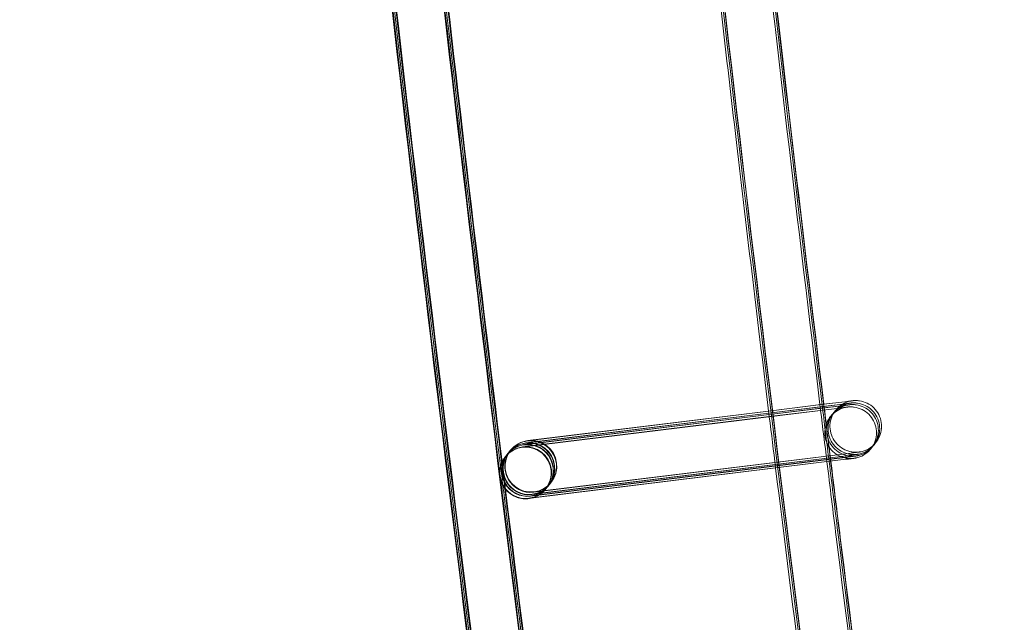
# Model space of a CAD drawing. Units: millimetres. Extents: x 923 to 18453, y 1433 to 12601.
# Drawn here: x 1322 to 1399, y 5746 to 5793 of the extents above; entities that cross this region are included whole.
import ezdxf

# ---------------------------------------------------------------- set-up
doc = ezdxf.new("R2010")
doc.units = ezdxf.units.MM

# ---------------------------------------------------------------- blocks, each defined once
blk = doc.blocks.new('A$C70eef650')
at = {"color": 0, "linetype": 'Continuous', "lineweight": 0}
for p, q in [((-9661.112, 11959.289), (-9662.693, 11959.093)), ((-9660.965, 11959.469), (-9662.594, 11959.268)), ((-9662.579, 11959.272), (-9660.962, 11959.47)), ((-9662.575, 11959.11), (-9661.11, 11959.29)), ((-9661.364, 11958.98), (-9685.91, 11955.947)), ((-9666.83, 11958.582), (-9685.658, 11956.255)), ((-9685.639, 11956.277), (-9666.831, 11958.587)), ((-9666.849, 11958.742), (-9685.511, 11956.435)), ((-9685.491, 11956.457), (-9666.85, 11958.747)), ((-9666.85, 11958.747), (-9662.579, 11959.272)), ((-9662.594, 11959.268), (-9666.849, 11958.742)), ((-9666.831, 11958.587), (-9662.575, 11959.11)), ((-9662.693, 11959.093), (-9666.83, 11958.582)), ((-9666.817, 11958.474), (-9662.679, 11958.982)), ((-9662.846, 11958.959), (-9666.816, 11958.469)), ((-9666.797, 11958.314), (-9662.827, 11958.802)), ((-9661.217, 11959.161), (-9662.846, 11958.959)), ((-9662.827, 11958.802), (-9661.362, 11958.982)), ((-9662.679, 11958.982), (-9661.214, 11959.162)), ((-9685.891, 11955.969), (-9666.797, 11958.314)), ((-9666.816, 11958.469), (-9685.763, 11956.127)), ((-9685.743, 11956.149), (-9666.817, 11958.474)), ((-9686.961, 11955.536), (-9687.048, 11955.43)), ((-9686.813, 11955.716), (-9686.943, 11955.558)), ((-9686.791, 11955.744), (-9686.796, 11955.738)), ((-9686.789, 11955.746), (-9686.791, 11955.744)), ((-9660.474, 11955.499), (-9685.02, 11952.466)), ((-9685.004, 11952.487), (-9660.474, 11955.5)), ((-9687.213, 11955.228), (-9687.22, 11955.22)), ((-9687.065, 11955.408), (-9687.195, 11955.249)), ((-9685.403, 11951.998), (-9660.874, 11955.011)), ((-9660.726, 11955.191), (-9685.272, 11952.157)), ((-9660.873, 11955.011), (-9685.257, 11951.997)), ((-9685.256, 11952.179), (-9660.726, 11955.192)), ((-9660.621, 11955.319), (-9685.167, 11952.285)), ((-9685.151, 11952.307), (-9660.622, 11955.32)), ((-9683.717, 11953.184), (-9683.847, 11953.026)), ((-9683.692, 11953.214), (-9683.699, 11953.206)), ((-9684.117, 11952.696), (-9684.123, 11952.688)), ((-9683.969, 11952.876), (-9684.099, 11952.718)), ((-9683.865, 11953.004), (-9683.951, 11952.898)), ((-9685.257, 11951.997), (-9685.419, 11951.977))]:
    blk.add_line(p, q, dxfattribs=at)
at = {"color": 0, "linetype": 'Continuous', "lineweight": 0, "extrusion": (0, 0, -1)}
for centre, major_axis, ratio, start_param, end_param in [((-9685.241, 11954.48), (-1.548, 1.266), 1, -2.378801, 3.904384), ((-9685.413, 11954.27), (0.966, -1.751), 0.999902, 2.760417, 3.523209), ((-9685.395, 11954.292), (1.752, 0.966), 0.999902, 4.323809, 5.093564), ((-9685.265, 11954.45), (0.966, -1.751), 0.999902, 2.760417, 3.523209), ((-9685.247, 11954.472), (1.752, 0.966), 0.999902, 4.323809, 5.093564), ((-9685.499, 11954.164), (1.752, 0.966), 0.999902, 5.094005, 8.235157), ((-9685.413, 11954.27), (0.966, -1.751), 0.999902, 3.523209, 3.832363), ((-9685.395, 11954.292), (1.752, 0.966), 0.999902, 5.093564, 5.094005), ((-9685.395, 11954.292), (1.752, 0.966), 0.999902, 5.094005, 8.235157), ((-9685.265, 11954.45), (0.966, -1.751), 0.999902, 3.523209, 3.902166), ((-9685.247, 11954.472), (1.752, 0.966), 0.999902, 5.093564, 5.094005), ((-9685.247, 11954.472), (1.752, 0.966), 0.999902, 5.094005, 8.235157), ((-9685.413, 11954.27), (0.966, -1.751), 0.999902, 3.832363, 6.664801), ((-9685.265, 11954.45), (0.966, -1.751), 0.999902, 3.902166, 6.664801), ((-9685.671, 11953.954), (1.548, -1.266), 1, 0.7627914837762235, 7.04597679095581), ((-9685.413, 11954.27), (0.966, -1.751), 0.999902, 0.381616, 2.760417), ((-9685.395, 11954.292), (1.752, 0.966), 0.999902, 1.951972, 4.323809), ((-9685.265, 11954.45), (0.966, -1.751), 0.999902, 0.381616, 2.760417), ((-9685.247, 11954.472), (1.752, 0.966), 0.999902, 1.951972, 4.323809), ((-9685.665, 11953.962), (0.966, -1.751), 0.999902, 2.760417, 3.523209), ((-9685.647, 11953.984), (1.752, 0.966), 0.999902, 4.323809, 5.093564), ((-9685.517, 11954.142), (0.966, -1.751), 0.999902, 2.760417, 3.523209), ((-9685.499, 11954.164), (1.752, 0.966), 0.999902, 4.323809, 5.093564), ((-9685.665, 11953.962), (0.966, -1.751), 0.999902, 3.523209, 5.90201), ((-9685.647, 11953.984), (1.752, 0.966), 0.999902, 5.093564, 5.094005), ((-9685.647, 11953.984), (1.752, 0.966), 0.999902, 5.094005, 8.235157), ((-9685.517, 11954.142), (0.966, -1.751), 0.999902, 3.523209, 3.902166), ((-9685.499, 11954.164), (1.752, 0.966), 0.999902, 5.093564, 5.094005), ((-9685.517, 11954.142), (0.966, -1.751), 0.999902, 3.902166, 6.664801), ((-9685.665, 11953.962), (0.966, -1.751), 0.999902, 0.381616, 2.760417), ((-9685.647, 11953.984), (1.752, 0.966), 0.999902, 1.951972, 4.323809), ((-9685.517, 11954.142), (0.966, -1.751), 0.999902, 0.381616, 2.760417), ((-9685.499, 11954.164), (1.752, 0.966), 0.999902, 1.951972, 4.323809), ((-9685.665, 11953.962), (0.966, -1.751), 0.999902, 5.90201, 6.664801)]:
    blk.add_ellipse(centre, major_axis=major_axis, ratio=ratio, start_param=start_param, end_param=end_param, dxfattribs=at)
at = {"color": 0, "linetype": 'Continuous', "lineweight": 0}
for points, knots in [([(-9617.517, 11524.542), (-9618.244, 11527.795), (-9618.968, 11531.049), (-9621.85, 11544.068), (-9623.978, 11553.839), (-9630.237, 11583.053), (-9634.271, 11602.518), (-9642.078, 11641.499), (-9645.851, 11661.016), (-9653.134, 11700.098), (-9656.644, 11719.664), (-9663.402, 11758.841), (-9666.65, 11778.452), (-9672.881, 11817.715), (-9675.866, 11837.368), (-9681.57, 11876.712), (-9684.291, 11896.403), (-9689.467, 11935.82), (-9691.923, 11955.546), (-9696.57, 11995.028), (-9698.761, 12014.785), (-9702.877, 12054.326), (-9704.803, 12074.111), (-9708.389, 12113.704), (-9710.05, 12133.513), (-9713.104, 12173.15), (-9714.499, 12192.98), (-9717.021, 12232.654), (-9718.149, 12252.501), (-9720.139, 12292.206), (-9721.001, 12312.065), (-9722.458, 12351.793), (-9723.054, 12371.663), (-9723.978, 12411.407), (-9724.307, 12431.283), (-9724.697, 12471.036), (-9724.76, 12490.914), (-9724.617, 12530.668), (-9724.413, 12550.546), (-9723.737, 12590.295), (-9723.266, 12610.168), (-9722.057, 12649.904), (-9721.319, 12669.769), (-9719.577, 12709.485), (-9718.573, 12729.338), (-9716.298, 12769.028), (-9715.028, 12788.866), (-9712.221, 12828.522), (-9710.684, 12848.34), (-9707.346, 12887.955), (-9705.544, 12907.751), (-9701.674, 12947.317), (-9699.606, 12967.088), (-9696.822, 12992.092), (-9696.228, 12997.34), (-9695.624, 13002.587)], [0, 0, 0, 0, 10.000006, 10.000006, 40.000177, 40.000177, 99.633166, 99.633166, 159.265487, 159.265487, 218.897808, 218.897808, 278.530129, 278.530129, 338.16245, 338.16245, 397.79477, 397.79477, 457.427091, 457.427091, 517.059412, 517.059412, 576.691733, 576.691733, 636.324054, 636.324054, 695.956375, 695.956375, 755.588696, 755.588696, 815.221017, 815.221017, 874.853338, 874.853338, 934.485658, 934.485658, 994.117979, 994.117979, 1053.7503, 1053.7503, 1113.382621, 1113.382621, 1173.014942, 1173.014942, 1232.647263, 1232.647263, 1292.279584, 1292.279584, 1351.911905, 1351.911905, 1411.544225, 1411.544225, 1471.176546, 1471.176546, 1487.020992, 1487.020992, 1487.020992, 1487.020992]), ([(-9617.412, 11524.67), (-9618.14, 11527.923), (-9618.864, 11531.177), (-9621.745, 11544.195), (-9623.873, 11553.966), (-9630.133, 11583.181), (-9634.167, 11602.646), (-9641.974, 11641.627), (-9645.746, 11661.144), (-9653.029, 11700.226), (-9656.54, 11719.792), (-9663.297, 11758.968), (-9666.545, 11778.58), (-9672.777, 11817.843), (-9675.761, 11837.496), (-9681.466, 11876.84), (-9684.186, 11896.531), (-9689.362, 11935.947), (-9691.818, 11955.673), (-9696.465, 11995.156), (-9698.656, 12014.913), (-9702.773, 12054.454), (-9704.699, 12074.239), (-9708.285, 12113.832), (-9709.945, 12133.641), (-9713, 12173.278), (-9714.394, 12193.107), (-9716.917, 12232.782), (-9718.045, 12252.628), (-9720.035, 12292.333), (-9720.897, 12312.193), (-9722.354, 12351.921), (-9722.949, 12371.791), (-9723.873, 12411.535), (-9724.202, 12431.41), (-9724.593, 12471.163), (-9724.655, 12491.042), (-9724.513, 12530.796), (-9724.308, 12550.674), (-9723.632, 12590.423), (-9723.161, 12610.295), (-9721.952, 12650.032), (-9721.214, 12669.897), (-9719.472, 12709.613), (-9718.468, 12729.466), (-9716.194, 12769.156), (-9714.923, 12788.994), (-9712.116, 12828.649), (-9710.58, 12848.468), (-9707.241, 12888.083), (-9705.439, 12907.879), (-9701.569, 12947.445), (-9699.502, 12967.216), (-9696.722, 12992.172), (-9696.134, 12997.371), (-9695.537, 13002.57)], [0, 0, 0, 0, 10.000006, 10.000006, 40.000177, 40.000177, 99.633166, 99.633166, 159.265487, 159.265487, 218.897808, 218.897808, 278.530129, 278.530129, 338.16245, 338.16245, 397.79477, 397.79477, 457.427091, 457.427091, 517.059412, 517.059412, 576.691733, 576.691733, 636.324054, 636.324054, 695.956375, 695.956375, 755.588696, 755.588696, 815.221017, 815.221017, 874.853338, 874.853338, 934.485658, 934.485658, 994.117979, 994.117979, 1053.7503, 1053.7503, 1113.382621, 1113.382621, 1173.014942, 1173.014942, 1232.647263, 1232.647263, 1292.279584, 1292.279584, 1351.911905, 1351.911905, 1411.544225, 1411.544225, 1471.176546, 1471.176546, 1486.875009, 1486.875009, 1486.875009, 1486.875009]), ([(-9617.308, 11524.798), (-9618.035, 11528.051), (-9618.759, 11531.305), (-9621.641, 11544.323), (-9623.769, 11554.094), (-9630.028, 11583.309), (-9634.062, 11602.774), (-9641.869, 11641.755), (-9645.642, 11661.272), (-9652.925, 11700.354), (-9656.435, 11719.92), (-9663.193, 11759.096), (-9666.441, 11778.707), (-9672.672, 11817.971), (-9675.657, 11837.624), (-9681.361, 11876.967), (-9684.082, 11896.659), (-9689.258, 11936.075), (-9691.714, 11955.801), (-9696.361, 11995.284), (-9698.552, 12015.041), (-9702.669, 12054.582), (-9704.594, 12074.367), (-9708.18, 12113.96), (-9709.841, 12133.768), (-9712.895, 12173.406), (-9714.29, 12193.235), (-9716.812, 12232.91), (-9717.94, 12252.756), (-9719.93, 12292.461), (-9720.792, 12312.321), (-9722.249, 12352.049), (-9722.845, 12371.918), (-9723.769, 12411.663), (-9724.098, 12431.538), (-9724.489, 12471.291), (-9724.551, 12491.169), (-9724.408, 12530.924), (-9724.204, 12550.801), (-9723.528, 12590.55), (-9723.057, 12610.423), (-9721.848, 12650.16), (-9721.11, 12670.024), (-9719.368, 12709.741), (-9718.364, 12729.594), (-9716.089, 12769.284), (-9714.819, 12789.121), (-9712.012, 12828.777), (-9710.475, 12848.596), (-9707.137, 12888.21), (-9705.335, 12908.007), (-9701.465, 12947.573), (-9699.397, 12967.343), (-9696.623, 12992.251), (-9696.041, 12997.402), (-9695.449, 13002.553)], [0, 0, 0, 0, 10.000006, 10.000006, 40.000177, 40.000177, 99.633166, 99.633166, 159.265487, 159.265487, 218.897808, 218.897808, 278.530129, 278.530129, 338.16245, 338.16245, 397.79477, 397.79477, 457.427091, 457.427091, 517.059412, 517.059412, 576.691733, 576.691733, 636.324054, 636.324054, 695.956375, 695.956375, 755.588696, 755.588696, 815.221017, 815.221017, 874.853338, 874.853338, 934.485658, 934.485658, 994.117979, 994.117979, 1053.7503, 1053.7503, 1113.382621, 1113.382621, 1173.014942, 1173.014942, 1232.647263, 1232.647263, 1292.279584, 1292.279584, 1351.911905, 1351.911905, 1411.544225, 1411.544225, 1471.176546, 1471.176546, 1486.729026, 1486.729026, 1486.729026, 1486.729026]), ([(-9617.265, 11524.851), (-9617.992, 11528.104), (-9618.716, 11531.357), (-9621.598, 11544.376), (-9623.726, 11554.147), (-9629.985, 11583.362), (-9634.019, 11602.826), (-9641.826, 11641.808), (-9645.599, 11661.325), (-9652.882, 11700.407), (-9656.392, 11719.973), (-9663.15, 11759.149), (-9666.398, 11778.76), (-9672.629, 11818.024), (-9675.614, 11837.677), (-9681.318, 11877.02), (-9684.038, 11896.711), (-9689.215, 11936.128), (-9691.671, 11955.854), (-9696.318, 11995.336), (-9698.509, 12015.093), (-9702.625, 12054.635), (-9704.551, 12074.419), (-9708.137, 12114.012), (-9709.798, 12133.821), (-9712.852, 12173.458), (-9714.246, 12193.288), (-9716.769, 12232.963), (-9717.897, 12252.809), (-9719.887, 12292.514), (-9720.749, 12312.374), (-9722.206, 12352.102), (-9722.802, 12371.971), (-9723.726, 12411.715), (-9724.055, 12431.591), (-9724.445, 12471.344), (-9724.508, 12491.222), (-9724.365, 12530.977), (-9724.161, 12550.854), (-9723.485, 12590.603), (-9723.014, 12610.476), (-9721.805, 12650.212), (-9721.067, 12670.077), (-9719.325, 12709.794), (-9718.321, 12729.647), (-9716.046, 12769.336), (-9714.776, 12789.174), (-9711.969, 12828.83), (-9710.432, 12848.649), (-9707.094, 12888.263), (-9705.292, 12908.06), (-9701.422, 12947.626), (-9699.354, 12967.396), (-9696.583, 12992.284), (-9696.002, 12997.415), (-9695.413, 13002.546)], [0, 0, 0, 0, 10.000006, 10.000006, 40.000177, 40.000177, 99.633166, 99.633166, 159.265487, 159.265487, 218.897808, 218.897808, 278.530129, 278.530129, 338.16245, 338.16245, 397.79477, 397.79477, 457.427091, 457.427091, 517.059412, 517.059412, 576.691733, 576.691733, 636.324054, 636.324054, 695.956375, 695.956375, 755.588696, 755.588696, 815.221017, 815.221017, 874.853338, 874.853338, 934.485658, 934.485658, 994.117979, 994.117979, 1053.7503, 1053.7503, 1113.382621, 1113.382621, 1173.014942, 1173.014942, 1232.647263, 1232.647263, 1292.279584, 1292.279584, 1351.911905, 1351.911905, 1411.544225, 1411.544225, 1471.176546, 1471.176546, 1486.668827, 1486.668827, 1486.668827, 1486.668827]), ([(-9592.733, 11530.127), (-9593.461, 11533.38), (-9594.185, 11536.634), (-9597.066, 11549.652), (-9599.194, 11559.423), (-9605.44, 11588.583), (-9609.461, 11607.992), (-9617.242, 11646.863), (-9621.002, 11666.324), (-9628.259, 11705.296), (-9631.757, 11724.806), (-9638.489, 11763.872), (-9641.724, 11783.428), (-9647.93, 11822.58), (-9650.901, 11842.178), (-9656.58, 11881.411), (-9659.287, 11901.046), (-9664.438, 11940.352), (-9666.881, 11960.022), (-9671.502, 11999.393), (-9673.68, 12019.095), (-9677.771, 12058.525), (-9679.684, 12078.254), (-9683.245, 12117.735), (-9684.892, 12137.488), (-9687.921, 12177.014), (-9689.302, 12196.787), (-9691.799, 12236.35), (-9692.914, 12256.14), (-9694.878, 12295.733), (-9695.727, 12315.536), (-9697.158, 12355.152), (-9697.741, 12374.965), (-9698.639, 12414.596), (-9698.955, 12434.415), (-9699.32, 12474.055), (-9699.369, 12493.876), (-9699.201, 12533.517), (-9698.983, 12553.338), (-9698.281, 12592.973), (-9697.797, 12612.788), (-9696.562, 12652.411), (-9695.812, 12672.218), (-9694.044, 12711.82), (-9693.027, 12731.615), (-9690.726, 12771.19), (-9689.443, 12790.97), (-9686.61, 12830.51), (-9685.061, 12850.271), (-9681.697, 12889.769), (-9679.882, 12909.508), (-9675.986, 12948.957), (-9673.906, 12968.669), (-9671.344, 12991.469), (-9670.992, 12994.571), (-9670.637, 12997.673)], [0, 0, 0, 0, 10.000006, 10.000006, 40.000179, 40.000179, 99.462951, 99.462951, 158.925054, 158.925054, 218.387157, 218.387157, 277.84926, 277.84926, 337.311363, 337.311363, 396.773466, 396.773466, 456.235569, 456.235569, 515.697672, 515.697672, 575.159775, 575.159775, 634.621878, 634.621878, 694.083981, 694.083981, 753.546084, 753.546084, 813.008187, 813.008187, 872.47029, 872.47029, 931.932393, 931.932393, 991.394496, 991.394496, 1050.856599, 1050.856599, 1110.318702, 1110.318702, 1169.780805, 1169.780805, 1229.242908, 1229.242908, 1288.705011, 1288.705011, 1348.167114, 1348.167114, 1407.629217, 1407.629217, 1467.09132, 1467.09132, 1476.457881, 1476.457881, 1476.457881, 1476.457881]), ([(-9592.629, 11530.398), (-9593.357, 11533.651), (-9594.081, 11536.904), (-9596.962, 11549.923), (-9599.09, 11559.694), (-9605.336, 11588.854), (-9609.358, 11608.264), (-9617.139, 11647.135), (-9620.899, 11666.597), (-9628.156, 11705.569), (-9631.654, 11725.08), (-9638.386, 11764.146), (-9641.621, 11783.702), (-9647.827, 11822.856), (-9650.799, 11842.454), (-9656.478, 11881.687), (-9659.185, 11901.323), (-9664.336, 11940.629), (-9666.779, 11960.3), (-9671.4, 11999.672), (-9673.579, 12019.373), (-9677.67, 12058.804), (-9679.583, 12078.533), (-9683.143, 12118.015), (-9684.791, 12137.769), (-9687.82, 12177.295), (-9689.201, 12197.068), (-9691.698, 12236.632), (-9692.814, 12256.422), (-9694.778, 12296.016), (-9695.627, 12315.82), (-9697.058, 12355.436), (-9697.641, 12375.249), (-9698.539, 12414.881), (-9698.855, 12434.7), (-9699.221, 12474.341), (-9699.27, 12494.163), (-9699.102, 12533.804), (-9698.884, 12553.625), (-9698.183, 12593.261), (-9697.699, 12613.077), (-9696.464, 12652.7), (-9695.713, 12672.508), (-9693.946, 12712.11), (-9692.929, 12731.906), (-9690.628, 12771.481), (-9689.345, 12791.262), (-9686.513, 12830.803), (-9684.963, 12850.564), (-9681.599, 12890.063), (-9679.784, 12909.802), (-9675.889, 12949.252), (-9673.809, 12968.964), (-9671.266, 12991.599), (-9670.933, 12994.537), (-9670.597, 12997.474)], [0, 0, 0, 0, 10.000006, 10.000006, 40.000179, 40.000179, 99.463979, 99.463979, 158.927109, 158.927109, 218.39024, 218.39024, 277.853371, 277.853371, 337.316502, 337.316502, 396.779633, 396.779633, 456.242763, 456.242763, 515.705894, 515.705894, 575.169025, 575.169025, 634.632156, 634.632156, 694.095287, 694.095287, 753.558417, 753.558417, 813.021548, 813.021548, 872.484679, 872.484679, 931.94781, 931.94781, 991.410941, 991.410941, 1050.874071, 1050.874071, 1110.337202, 1110.337202, 1169.800333, 1169.800333, 1229.263464, 1229.263464, 1288.726595, 1288.726595, 1348.189725, 1348.189725, 1407.652856, 1407.652856, 1467.115987, 1467.115987, 1475.984632, 1475.984632, 1475.984632, 1475.984632]), ([(-9592.629, 11530.255), (-9593.356, 11533.507), (-9594.08, 11536.761), (-9596.962, 11549.78), (-9599.089, 11559.551), (-9605.335, 11588.71), (-9609.357, 11608.12), (-9617.138, 11646.99), (-9620.897, 11666.452), (-9628.155, 11705.424), (-9631.652, 11724.934), (-9638.385, 11764), (-9641.619, 11783.556), (-9647.825, 11822.708), (-9650.797, 11842.306), (-9656.476, 11881.538), (-9659.183, 11901.174), (-9664.333, 11940.48), (-9666.777, 11960.15), (-9671.398, 11999.521), (-9673.576, 12019.223), (-9677.667, 12058.652), (-9679.58, 12078.382), (-9683.14, 12117.863), (-9684.787, 12137.616), (-9687.816, 12177.141), (-9689.198, 12196.915), (-9691.694, 12236.477), (-9692.809, 12256.268), (-9694.774, 12295.86), (-9695.623, 12315.664), (-9697.054, 12355.279), (-9697.636, 12375.092), (-9698.535, 12414.724), (-9698.85, 12434.543), (-9699.215, 12474.182), (-9699.265, 12494.004), (-9699.096, 12533.645), (-9698.879, 12553.465), (-9698.177, 12593.101), (-9697.693, 12612.916), (-9696.458, 12652.538), (-9695.707, 12672.346), (-9693.939, 12711.948), (-9692.922, 12731.743), (-9690.622, 12771.318), (-9689.338, 12791.098), (-9686.506, 12830.638), (-9684.956, 12850.399), (-9681.592, 12889.897), (-9679.777, 12909.635), (-9675.882, 12949.085), (-9673.801, 12968.797), (-9671.245, 12991.548), (-9670.899, 12994.602), (-9670.549, 12997.656)], [0, 0, 0, 0, 10.000006, 10.000006, 40.000179, 40.000179, 99.462951, 99.462951, 158.925054, 158.925054, 218.387157, 218.387157, 277.84926, 277.84926, 337.311363, 337.311363, 396.773466, 396.773466, 456.235569, 456.235569, 515.697672, 515.697672, 575.159775, 575.159775, 634.621878, 634.621878, 694.083981, 694.083981, 753.546084, 753.546084, 813.008187, 813.008187, 872.47029, 872.47029, 931.932393, 931.932393, 991.394496, 991.394496, 1050.856599, 1050.856599, 1110.318702, 1110.318702, 1169.780805, 1169.780805, 1229.242908, 1229.242908, 1288.705011, 1288.705011, 1348.167114, 1348.167114, 1407.629217, 1407.629217, 1467.09132, 1467.09132, 1476.311893, 1476.311893, 1476.311893, 1476.311893]), ([(-9618.998, 11530.941), (-9619.243, 11532.044), (-9619.488, 11533.148), (-9621.893, 11544.015), (-9624.021, 11553.786), (-9630.28, 11583.001), (-9634.314, 11602.466), (-9642.121, 11641.447), (-9645.894, 11660.964), (-9653.177, 11700.046), (-9656.687, 11719.612), (-9663.445, 11758.788), (-9666.693, 11778.399), (-9672.924, 11817.663), (-9675.909, 11837.316), (-9681.613, 11876.659), (-9684.334, 11896.35), (-9689.51, 11935.767), (-9691.966, 11955.493), (-9696.613, 11994.975), (-9698.804, 12014.733), (-9702.921, 12054.274), (-9704.846, 12074.058), (-9708.432, 12113.651), (-9710.093, 12133.46), (-9713.147, 12173.098), (-9714.542, 12192.927), (-9717.064, 12232.602), (-9718.192, 12252.448), (-9720.182, 12292.153), (-9721.044, 12312.013), (-9722.501, 12351.741), (-9723.097, 12371.61), (-9724.021, 12411.354), (-9724.35, 12431.23), (-9724.741, 12470.983), (-9724.803, 12490.861), (-9724.66, 12530.616), (-9724.456, 12550.493), (-9723.78, 12590.242), (-9723.309, 12610.115), (-9722.1, 12649.851), (-9721.362, 12669.716), (-9719.62, 12709.433), (-9718.616, 12729.286), (-9716.341, 12768.975), (-9715.071, 12788.813), (-9712.264, 12828.469), (-9710.727, 12848.288), (-9707.389, 12887.902), (-9705.587, 12907.699), (-9701.717, 12947.265), (-9699.649, 12967.035), (-9697.355, 12987.641), (-9697.26, 12988.491), (-9697.164, 12989.341)], [6.609467, 6.609467, 6.609467, 6.609467, 10.000006, 10.000006, 40.000177, 40.000177, 99.633166, 99.633166, 159.265487, 159.265487, 218.897808, 218.897808, 278.530129, 278.530129, 338.16245, 338.16245, 397.79477, 397.79477, 457.427091, 457.427091, 517.059412, 517.059412, 576.691733, 576.691733, 636.324054, 636.324054, 695.956375, 695.956375, 755.588696, 755.588696, 815.221017, 815.221017, 874.853338, 874.853338, 934.485658, 934.485658, 994.117979, 994.117979, 1053.7503, 1053.7503, 1113.382621, 1113.382621, 1173.014942, 1173.014942, 1232.647263, 1232.647263, 1292.279584, 1292.279584, 1351.911905, 1351.911905, 1411.544225, 1411.544225, 1471.176546, 1471.176546, 1473.742792, 1473.742792, 1473.742792, 1473.742792]), ([(-9706.962, 12145.004), (-9706.537, 12139.622), (-9706.102, 12134.24), (-9704.02, 12109.058), (-9702.249, 12089.268), (-9698.444, 12049.714), (-9696.408, 12029.949), (-9692.072, 11990.449), (-9689.771, 11970.713), (-9684.905, 11931.276), (-9682.34, 11911.572), (-9676.945, 11872.203), (-9674.116, 11852.536), (-9668.193, 11813.243), (-9665.1, 11793.616), (-9661.294, 11770.477), (-9660.708, 11766.943), (-9660.118, 11763.41)], [858.28039, 858.28039, 858.28039, 858.28039, 874.477618, 874.477618, 934.083102, 934.083102, 993.688586, 993.688586, 1053.294069, 1053.294069, 1112.899553, 1112.899553, 1172.505037, 1172.505037, 1232.110521, 1232.110521, 1242.856459, 1242.856459, 1242.856459, 1242.856459]), ([(-9666.797, 11958.309), (-9667.661, 11965.38), (-9668.509, 11972.453), (-9670.214, 11986.978), (-9671.069, 11994.43), (-9671.906, 12001.885)], [434.865408, 434.865408, 434.865408, 434.865408, 456.235569, 456.235569, 478.739973, 478.739973, 478.739973, 478.739973]), ([(-9660.513, 11959.363), (-9660.513, 11959.363), (-9660.513, 11959.363), (-9660.514, 11959.363), (-9660.514, 11959.363), (-9660.529, 11959.361), (-9660.532, 11959.36), (-9660.54, 11959.359), (-9660.544, 11959.359), (-9660.557, 11959.357), (-9660.567, 11959.355), (-9660.598, 11959.35), (-9660.619, 11959.346), (-9660.673, 11959.336), (-9660.705, 11959.328), (-9660.836, 11959.296), (-9660.932, 11959.264), (-9661.217, 11959.145), (-9661.399, 11959.033), (-9661.718, 11958.759), (-9661.859, 11958.592), (-9662.078, 11958.228), (-9662.159, 11958.026), (-9662.252, 11957.611), (-9662.265, 11957.394), (-9662.223, 11956.971), (-9662.168, 11956.76), (-9661.995, 11956.372), (-9661.876, 11956.19), (-9661.59, 11955.876), (-9661.419, 11955.74), (-9661.049, 11955.532), (-9660.844, 11955.457), (-9660.532, 11955.396), (-9660.427, 11955.384), (-9660.269, 11955.379), (-9660.217, 11955.379), (-9660.145, 11955.383), (-9660.126, 11955.384), (-9660.095, 11955.386), (-9660.082, 11955.387), (-9660.066, 11955.389), (-9660.062, 11955.389), (-9660.053, 11955.39), (-9660.05, 11955.39), (-9660.04, 11955.391), (-9660.036, 11955.392), (-9660.028, 11955.392), (-9660.026, 11955.393), (-9660.024, 11955.393), (-9660.024, 11955.393), (-9660.024, 11955.393), (-9660.024, 11955.393), (-9660.027, 11955.393), (-9660.036, 11955.391), (-9660.087, 11955.385), (-9660.159, 11955.376), (-9660.357, 11955.352), (-9660.478, 11955.337), (-9660.622, 11955.32)], [2.048366, 2.048366, 2.048366, 2.048366, 2.06701, 2.06701, 2.175899, 2.175899, 2.19899, 2.19899, 2.215107, 2.215107, 2.247743, 2.247743, 2.312157, 2.312157, 2.412562, 2.412562, 2.714376, 2.714376, 3.340068, 3.340068, 3.977573, 3.977573, 4.614835, 4.614835, 5.252108, 5.252108, 5.889381, 5.889381, 6.526654, 6.526654, 7.163926, 7.163926, 7.801198, 7.801198, 8.116713, 8.116713, 8.274901, 8.274901, 8.3321, 8.3321, 8.370462, 8.370462, 8.38653, 8.38653, 8.402648, 8.402648, 8.435273, 8.435273, 8.499716, 8.499716, 8.55098, 8.55098, 8.598116, 8.598116, 8.893407, 8.893407, 9.783915, 9.783915, 10.600458, 10.600458, 10.600458, 10.600458]), ([(-9660.365, 11959.543), (-9660.365, 11959.543), (-9660.365, 11959.543), (-9660.366, 11959.543), (-9660.366, 11959.543), (-9660.381, 11959.541), (-9660.385, 11959.541), (-9660.393, 11959.54), (-9660.397, 11959.539), (-9660.409, 11959.537), (-9660.42, 11959.535), (-9660.45, 11959.53), (-9660.472, 11959.527), (-9660.525, 11959.516), (-9660.558, 11959.509), (-9660.688, 11959.476), (-9660.784, 11959.445), (-9661.069, 11959.325), (-9661.251, 11959.213), (-9661.571, 11958.939), (-9661.711, 11958.772), (-9661.93, 11958.408), (-9662.011, 11958.206), (-9662.104, 11957.792), (-9662.118, 11957.574), (-9662.076, 11957.151), (-9662.02, 11956.941), (-9661.847, 11956.553), (-9661.728, 11956.37), (-9661.442, 11956.056), (-9661.271, 11955.921), (-9660.901, 11955.712), (-9660.697, 11955.637), (-9660.385, 11955.577), (-9660.28, 11955.565), (-9660.122, 11955.559), (-9660.069, 11955.56), (-9659.998, 11955.563), (-9659.979, 11955.564), (-9659.947, 11955.566), (-9659.935, 11955.567), (-9659.919, 11955.569), (-9659.914, 11955.569), (-9659.906, 11955.57), (-9659.902, 11955.571), (-9659.893, 11955.572), (-9659.889, 11955.572), (-9659.88, 11955.573), (-9659.879, 11955.573), (-9659.877, 11955.573), (-9659.876, 11955.573), (-9659.876, 11955.573), (-9659.877, 11955.573), (-9659.88, 11955.573), (-9659.889, 11955.572), (-9659.939, 11955.566), (-9660.012, 11955.557), (-9660.209, 11955.533), (-9660.33, 11955.518), (-9660.474, 11955.5)], [2.048366, 2.048366, 2.048366, 2.048366, 2.06701, 2.06701, 2.175899, 2.175899, 2.19899, 2.19899, 2.215107, 2.215107, 2.247743, 2.247743, 2.312157, 2.312157, 2.412562, 2.412562, 2.714376, 2.714376, 3.340068, 3.340068, 3.977573, 3.977573, 4.614835, 4.614835, 5.252108, 5.252108, 5.889381, 5.889381, 6.526654, 6.526654, 7.163926, 7.163926, 7.801198, 7.801198, 8.116713, 8.116713, 8.274901, 8.274901, 8.3321, 8.3321, 8.370462, 8.370462, 8.38653, 8.38653, 8.402648, 8.402648, 8.435273, 8.435273, 8.499716, 8.499716, 8.55098, 8.55098, 8.598116, 8.598116, 8.893407, 8.893407, 9.783915, 9.783915, 10.600458, 10.600458, 10.600458, 10.600458]), ([(-9661.112, 11959.289), (-9660.884, 11959.317), (-9660.712, 11959.338), (-9660.564, 11959.356), (-9660.53, 11959.361), (-9660.515, 11959.363), (-9660.513, 11959.363), (-9660.513, 11959.363)], [0, 0, 0, 0, 1.295228, 1.295228, 1.922567, 1.922567, 2.048366, 2.048366, 2.048366, 2.048366]), ([(-9661.11, 11959.29), (-9660.88, 11959.318), (-9660.709, 11959.339), (-9660.558, 11959.358), (-9660.525, 11959.362), (-9660.499, 11959.365), (-9660.495, 11959.365), (-9660.484, 11959.366), (-9660.48, 11959.367), (-9660.469, 11959.368), (-9660.466, 11959.368), (-9660.458, 11959.369), (-9660.454, 11959.37), (-9660.442, 11959.371), (-9660.431, 11959.372), (-9660.4, 11959.374), (-9660.379, 11959.376), (-9660.325, 11959.379), (-9660.293, 11959.38), (-9660.163, 11959.38), (-9660.065, 11959.373), (-9659.763, 11959.33), (-9659.56, 11959.267), (-9659.182, 11959.082), (-9659.005, 11958.956), (-9658.701, 11958.658), (-9658.572, 11958.483), (-9658.378, 11958.105), (-9658.311, 11957.897), (-9658.245, 11957.478), (-9658.246, 11957.26), (-9658.316, 11956.841), (-9658.386, 11956.634), (-9658.56, 11956.305), (-9658.653, 11956.171), (-9658.759, 11956.051)], [0, 0, 0, 0, 1.299111, 1.299111, 1.93325, 1.93325, 2.112276, 2.112276, 2.179694, 2.179694, 2.199884, 2.199884, 2.216038, 2.216038, 2.248788, 2.248788, 2.313441, 2.313441, 2.410665, 2.410665, 2.702871, 2.702871, 3.326261, 3.326261, 3.963821, 3.963821, 4.601082, 4.601082, 5.238355, 5.238355, 5.875628, 5.875628, 6.512901, 6.512901, 6.993118, 6.993118, 6.993118, 6.993118]), ([(-9660.965, 11959.469), (-9660.736, 11959.497), (-9660.565, 11959.518), (-9660.416, 11959.537), (-9660.383, 11959.541), (-9660.367, 11959.543), (-9660.365, 11959.543), (-9660.365, 11959.543)], [0, 0, 0, 0, 1.295228, 1.295228, 1.922567, 1.922567, 2.048366, 2.048366, 2.048366, 2.048366]), ([(-9660.962, 11959.47), (-9660.733, 11959.498), (-9660.561, 11959.52), (-9660.41, 11959.538), (-9660.378, 11959.542), (-9660.351, 11959.545), (-9660.347, 11959.546), (-9660.336, 11959.547), (-9660.333, 11959.547), (-9660.321, 11959.549), (-9660.318, 11959.549), (-9660.311, 11959.55), (-9660.307, 11959.55), (-9660.294, 11959.551), (-9660.284, 11959.552), (-9660.253, 11959.555), (-9660.231, 11959.556), (-9660.178, 11959.559), (-9660.145, 11959.56), (-9660.015, 11959.56), (-9659.918, 11959.554), (-9659.616, 11959.51), (-9659.412, 11959.447), (-9659.035, 11959.262), (-9658.857, 11959.136), (-9658.554, 11958.838), (-9658.425, 11958.663), (-9658.23, 11958.285), (-9658.163, 11958.078), (-9658.098, 11957.658), (-9658.099, 11957.44), (-9658.169, 11957.021), (-9658.238, 11956.815), (-9658.418, 11956.475), (-9658.518, 11956.333), (-9658.635, 11956.206)], [0, 0, 0, 0, 1.299111, 1.299111, 1.93325, 1.93325, 2.112276, 2.112276, 2.179694, 2.179694, 2.199884, 2.199884, 2.216038, 2.216038, 2.248788, 2.248788, 2.313441, 2.313441, 2.410665, 2.410665, 2.702871, 2.702871, 3.326261, 3.326261, 3.963821, 3.963821, 4.601082, 4.601082, 5.238355, 5.238355, 5.875628, 5.875628, 6.512901, 6.512901, 7.02704, 7.02704, 7.02704, 7.02704]), ([(-9660.765, 11959.055), (-9660.765, 11959.055), (-9660.765, 11959.055), (-9660.766, 11959.055), (-9660.766, 11959.055), (-9660.781, 11959.052), (-9660.784, 11959.052), (-9660.792, 11959.051), (-9660.796, 11959.05), (-9660.809, 11959.048), (-9660.819, 11959.047), (-9660.85, 11959.042), (-9660.871, 11959.038), (-9660.925, 11959.027), (-9660.957, 11959.02), (-9661.088, 11958.988), (-9661.184, 11958.956), (-9661.469, 11958.837), (-9661.651, 11958.725), (-9661.97, 11958.45), (-9662.111, 11958.284), (-9662.33, 11957.92), (-9662.411, 11957.717), (-9662.504, 11957.303), (-9662.517, 11957.085), (-9662.475, 11956.663), (-9662.42, 11956.452), (-9662.247, 11956.064), (-9662.128, 11955.882), (-9661.842, 11955.568), (-9661.671, 11955.432), (-9661.301, 11955.224), (-9661.096, 11955.149), (-9660.784, 11955.088), (-9660.679, 11955.076), (-9660.521, 11955.071), (-9660.469, 11955.071), (-9660.397, 11955.074), (-9660.378, 11955.075), (-9660.347, 11955.078), (-9660.334, 11955.079), (-9660.318, 11955.08), (-9660.314, 11955.081), (-9660.305, 11955.082), (-9660.302, 11955.082), (-9660.292, 11955.083), (-9660.288, 11955.083), (-9660.28, 11955.084), (-9660.278, 11955.084), (-9660.276, 11955.085), (-9660.276, 11955.085), (-9660.276, 11955.085), (-9660.276, 11955.085), (-9660.279, 11955.084), (-9660.288, 11955.083), (-9660.339, 11955.077), (-9660.411, 11955.068), (-9660.609, 11955.044), (-9660.73, 11955.029), (-9660.874, 11955.011)], [2.048366, 2.048366, 2.048366, 2.048366, 2.06701, 2.06701, 2.175899, 2.175899, 2.19899, 2.19899, 2.215107, 2.215107, 2.247743, 2.247743, 2.312157, 2.312157, 2.412562, 2.412562, 2.714376, 2.714376, 3.340068, 3.340068, 3.977573, 3.977573, 4.614835, 4.614835, 5.252108, 5.252108, 5.889381, 5.889381, 6.526654, 6.526654, 7.163926, 7.163926, 7.801198, 7.801198, 8.116713, 8.116713, 8.274901, 8.274901, 8.3321, 8.3321, 8.370462, 8.370462, 8.38653, 8.38653, 8.402648, 8.402648, 8.435273, 8.435273, 8.499716, 8.499716, 8.55098, 8.55098, 8.598116, 8.598116, 8.893407, 8.893407, 9.783915, 9.783915, 10.600458, 10.600458, 10.600458, 10.600458]), ([(-9660.617, 11959.235), (-9660.617, 11959.235), (-9660.617, 11959.235), (-9660.618, 11959.235), (-9660.618, 11959.235), (-9660.633, 11959.233), (-9660.637, 11959.232), (-9660.645, 11959.231), (-9660.649, 11959.231), (-9660.661, 11959.229), (-9660.672, 11959.227), (-9660.702, 11959.222), (-9660.724, 11959.218), (-9660.777, 11959.208), (-9660.81, 11959.201), (-9660.94, 11959.168), (-9661.036, 11959.136), (-9661.321, 11959.017), (-9661.503, 11958.905), (-9661.823, 11958.631), (-9661.963, 11958.464), (-9662.182, 11958.1), (-9662.263, 11957.898), (-9662.356, 11957.483), (-9662.37, 11957.266), (-9662.328, 11956.843), (-9662.272, 11956.633), (-9662.099, 11956.244), (-9661.98, 11956.062), (-9661.694, 11955.748), (-9661.523, 11955.612), (-9661.153, 11955.404), (-9660.949, 11955.329), (-9660.637, 11955.269), (-9660.532, 11955.257), (-9660.374, 11955.251), (-9660.321, 11955.252), (-9660.25, 11955.255), (-9660.231, 11955.256), (-9660.199, 11955.258), (-9660.187, 11955.259), (-9660.171, 11955.261), (-9660.166, 11955.261), (-9660.158, 11955.262), (-9660.154, 11955.262), (-9660.145, 11955.263), (-9660.141, 11955.264), (-9660.132, 11955.265), (-9660.131, 11955.265), (-9660.129, 11955.265), (-9660.128, 11955.265), (-9660.128, 11955.265), (-9660.129, 11955.265), (-9660.132, 11955.265), (-9660.141, 11955.264), (-9660.191, 11955.258), (-9660.264, 11955.249), (-9660.461, 11955.224), (-9660.582, 11955.21), (-9660.726, 11955.192)], [2.048366, 2.048366, 2.048366, 2.048366, 2.06701, 2.06701, 2.175899, 2.175899, 2.19899, 2.19899, 2.215107, 2.215107, 2.247743, 2.247743, 2.312157, 2.312157, 2.412562, 2.412562, 2.714376, 2.714376, 3.340068, 3.340068, 3.977573, 3.977573, 4.614835, 4.614835, 5.252108, 5.252108, 5.889381, 5.889381, 6.526654, 6.526654, 7.163926, 7.163926, 7.801198, 7.801198, 8.116713, 8.116713, 8.274901, 8.274901, 8.3321, 8.3321, 8.370462, 8.370462, 8.38653, 8.38653, 8.402648, 8.402648, 8.435273, 8.435273, 8.499716, 8.499716, 8.55098, 8.55098, 8.598116, 8.598116, 8.893407, 8.893407, 9.783915, 9.783915, 10.600458, 10.600458, 10.600458, 10.600458]), ([(-9661.364, 11958.98), (-9661.136, 11959.009), (-9660.964, 11959.03), (-9660.816, 11959.048), (-9660.782, 11959.052), (-9660.767, 11959.054), (-9660.765, 11959.055), (-9660.765, 11959.055)], [0, 0, 0, 0, 1.295228, 1.295228, 1.922567, 1.922567, 2.048366, 2.048366, 2.048366, 2.048366]), ([(-9661.362, 11958.982), (-9661.132, 11959.01), (-9660.961, 11959.031), (-9660.81, 11959.049), (-9660.777, 11959.053), (-9660.751, 11959.056), (-9660.747, 11959.057), (-9660.736, 11959.058), (-9660.732, 11959.059), (-9660.721, 11959.06), (-9660.718, 11959.06), (-9660.71, 11959.061), (-9660.706, 11959.061), (-9660.694, 11959.063), (-9660.683, 11959.064), (-9660.652, 11959.066), (-9660.631, 11959.068), (-9660.577, 11959.07), (-9660.545, 11959.071), (-9660.415, 11959.072), (-9660.317, 11959.065), (-9660.015, 11959.021), (-9659.812, 11958.959), (-9659.434, 11958.773), (-9659.257, 11958.647), (-9658.953, 11958.35), (-9658.824, 11958.174), (-9658.63, 11957.796), (-9658.563, 11957.589), (-9658.497, 11957.17), (-9658.498, 11956.952), (-9658.568, 11956.533), (-9658.638, 11956.326), (-9658.836, 11955.95), (-9658.967, 11955.776), (-9659.274, 11955.482), (-9659.453, 11955.358), (-9659.739, 11955.221), (-9659.838, 11955.183), (-9659.99, 11955.139), (-9660.041, 11955.126), (-9660.112, 11955.111), (-9660.131, 11955.107), (-9660.165, 11955.101), (-9660.18, 11955.098), (-9660.198, 11955.095), (-9660.203, 11955.095), (-9660.212, 11955.093), (-9660.216, 11955.093), (-9660.224, 11955.091), (-9660.227, 11955.091), (-9660.241, 11955.089), (-9660.244, 11955.089), (-9660.251, 11955.088), (-9660.253, 11955.087), (-9660.262, 11955.086), (-9660.267, 11955.086), (-9660.295, 11955.082), (-9660.327, 11955.078), (-9660.474, 11955.06), (-9660.645, 11955.039), (-9660.873, 11955.011)], [0, 0, 0, 0, 1.299111, 1.299111, 1.93325, 1.93325, 2.112276, 2.112276, 2.179694, 2.179694, 2.199884, 2.199884, 2.216038, 2.216038, 2.248788, 2.248788, 2.313441, 2.313441, 2.410665, 2.410665, 2.702871, 2.702871, 3.326261, 3.326261, 3.963821, 3.963821, 4.601082, 4.601082, 5.238355, 5.238355, 5.875628, 5.875628, 6.512901, 6.512901, 7.150174, 7.150174, 7.787446, 7.787446, 8.102966, 8.102966, 8.261457, 8.261457, 8.320877, 8.320877, 8.365597, 8.365597, 8.381682, 8.381682, 8.397825, 8.397825, 8.41397, 8.41397, 8.479985, 8.479985, 8.544125, 8.544125, 8.736424, 8.736424, 9.314511, 9.314511, 10.606598, 10.606598, 10.606598, 10.606598]), ([(-9661.217, 11959.161), (-9660.988, 11959.189), (-9660.817, 11959.21), (-9660.668, 11959.229), (-9660.635, 11959.233), (-9660.619, 11959.235), (-9660.617, 11959.235), (-9660.617, 11959.235)], [0, 0, 0, 0, 1.295228, 1.295228, 1.922567, 1.922567, 2.048366, 2.048366, 2.048366, 2.048366]), ([(-9661.214, 11959.162), (-9660.985, 11959.19), (-9660.813, 11959.211), (-9660.662, 11959.23), (-9660.63, 11959.234), (-9660.603, 11959.237), (-9660.599, 11959.237), (-9660.588, 11959.239), (-9660.585, 11959.239), (-9660.573, 11959.24), (-9660.57, 11959.241), (-9660.563, 11959.241), (-9660.559, 11959.242), (-9660.546, 11959.243), (-9660.536, 11959.244), (-9660.505, 11959.247), (-9660.483, 11959.248), (-9660.43, 11959.251), (-9660.397, 11959.252), (-9660.267, 11959.252), (-9660.17, 11959.245), (-9659.868, 11959.202), (-9659.664, 11959.139), (-9659.287, 11958.954), (-9659.109, 11958.828), (-9658.806, 11958.53), (-9658.677, 11958.355), (-9658.482, 11957.977), (-9658.415, 11957.77), (-9658.35, 11957.35), (-9658.351, 11957.132), (-9658.421, 11956.713), (-9658.49, 11956.507), (-9658.67, 11956.167), (-9658.77, 11956.025), (-9658.887, 11955.898)], [0, 0, 0, 0, 1.299111, 1.299111, 1.93325, 1.93325, 2.112276, 2.112276, 2.179694, 2.179694, 2.199884, 2.199884, 2.216038, 2.216038, 2.248788, 2.248788, 2.313441, 2.313441, 2.410665, 2.410665, 2.702871, 2.702871, 3.326261, 3.326261, 3.963821, 3.963821, 4.601082, 4.601082, 5.238355, 5.238355, 5.875628, 5.875628, 6.512901, 6.512901, 7.02704, 7.02704, 7.02704, 7.02704]), ([(-9658.887, 11955.898), (-9658.915, 11955.868), (-9658.943, 11955.838), (-9659.126, 11955.662), (-9659.305, 11955.539), (-9659.592, 11955.402), (-9659.691, 11955.364), (-9659.842, 11955.319), (-9659.893, 11955.306), (-9659.964, 11955.291), (-9659.984, 11955.287), (-9660.018, 11955.281), (-9660.032, 11955.279), (-9660.051, 11955.276), (-9660.056, 11955.275), (-9660.065, 11955.274), (-9660.069, 11955.273), (-9660.076, 11955.272), (-9660.079, 11955.271), (-9660.093, 11955.27), (-9660.097, 11955.269), (-9660.104, 11955.268), (-9660.106, 11955.268), (-9660.115, 11955.267), (-9660.12, 11955.266), (-9660.147, 11955.263), (-9660.179, 11955.259), (-9660.326, 11955.24), (-9660.498, 11955.219), (-9660.726, 11955.191)], [7.02704, 7.02704, 7.02704, 7.02704, 7.150174, 7.150174, 7.787446, 7.787446, 8.102966, 8.102966, 8.261457, 8.261457, 8.320877, 8.320877, 8.365597, 8.365597, 8.381682, 8.381682, 8.397825, 8.397825, 8.41397, 8.41397, 8.479985, 8.479985, 8.544125, 8.544125, 8.736424, 8.736424, 9.314511, 9.314511, 10.606598, 10.606598, 10.606598, 10.606598]), ([(-9658.759, 11956.051), (-9658.794, 11956.012), (-9658.831, 11955.974), (-9659.022, 11955.79), (-9659.201, 11955.666), (-9659.487, 11955.529), (-9659.586, 11955.492), (-9659.738, 11955.447), (-9659.789, 11955.434), (-9659.86, 11955.419), (-9659.879, 11955.415), (-9659.913, 11955.409), (-9659.928, 11955.406), (-9659.946, 11955.403), (-9659.951, 11955.403), (-9659.96, 11955.401), (-9659.964, 11955.401), (-9659.972, 11955.4), (-9659.975, 11955.399), (-9659.989, 11955.397), (-9659.992, 11955.397), (-9659.999, 11955.396), (-9660.001, 11955.396), (-9660.01, 11955.395), (-9660.015, 11955.394), (-9660.043, 11955.39), (-9660.075, 11955.386), (-9660.222, 11955.368), (-9660.393, 11955.347), (-9660.621, 11955.319)], [6.993118, 6.993118, 6.993118, 6.993118, 7.150174, 7.150174, 7.787446, 7.787446, 8.102966, 8.102966, 8.261457, 8.261457, 8.320877, 8.320877, 8.365597, 8.365597, 8.381682, 8.381682, 8.397825, 8.397825, 8.41397, 8.41397, 8.479985, 8.479985, 8.544125, 8.544125, 8.736424, 8.736424, 9.314511, 9.314511, 10.606598, 10.606598, 10.606598, 10.606598]), ([(-9658.635, 11956.206), (-9658.663, 11956.176), (-9658.691, 11956.146), (-9658.874, 11955.971), (-9659.053, 11955.847), (-9659.34, 11955.71), (-9659.439, 11955.672), (-9659.59, 11955.627), (-9659.641, 11955.614), (-9659.712, 11955.599), (-9659.732, 11955.595), (-9659.766, 11955.589), (-9659.78, 11955.587), (-9659.799, 11955.584), (-9659.804, 11955.583), (-9659.813, 11955.582), (-9659.817, 11955.581), (-9659.824, 11955.58), (-9659.827, 11955.58), (-9659.841, 11955.578), (-9659.845, 11955.577), (-9659.852, 11955.576), (-9659.854, 11955.576), (-9659.862, 11955.575), (-9659.868, 11955.574), (-9659.895, 11955.571), (-9659.927, 11955.567), (-9660.074, 11955.549), (-9660.246, 11955.527), (-9660.474, 11955.499)], [7.02704, 7.02704, 7.02704, 7.02704, 7.150174, 7.150174, 7.787446, 7.787446, 8.102966, 8.102966, 8.261457, 8.261457, 8.320877, 8.320877, 8.365597, 8.365597, 8.381682, 8.381682, 8.397825, 8.397825, 8.41397, 8.41397, 8.479985, 8.479985, 8.544125, 8.544125, 8.736424, 8.736424, 9.314511, 9.314511, 10.606598, 10.606598, 10.606598, 10.606598]), ([(-9662.339, 11954.829), (-9662.1, 11952.887), (-9661.86, 11950.946), (-9660.054, 11936.447), (-9658.436, 11923.897), (-9656.764, 11911.354)], [1044.529435, 1044.529435, 1044.529435, 1044.529435, 1050.399062, 1050.399062, 1088.360853, 1088.360853, 1088.360853, 1088.360853]), ([(-9662.172, 11954.85), (-9661.931, 11952.893), (-9661.689, 11950.937), (-9659.889, 11936.491), (-9658.279, 11924.009), (-9656.617, 11911.534)], [1044.484232, 1044.484232, 1044.484232, 1044.484232, 1050.399062, 1050.399062, 1088.154665, 1088.154665, 1088.154665, 1088.154665]), ([(-9662.054, 11954.865), (-9661.811, 11952.897), (-9661.568, 11950.93), (-9659.772, 11936.523), (-9658.169, 11924.089), (-9656.512, 11911.662)], [1044.452227, 1044.452227, 1044.452227, 1044.452227, 1050.399062, 1050.399062, 1088.008678, 1088.008678, 1088.008678, 1088.008678]), ([(-9662.038, 11954.867), (-9661.795, 11952.895), (-9661.551, 11950.923), (-9659.761, 11936.568), (-9658.165, 11924.192), (-9656.516, 11911.822)], [1044.455504, 1044.455504, 1044.455504, 1044.455504, 1050.416542, 1050.416542, 1087.852616, 1087.852616, 1087.852616, 1087.852616]), ([(-9660.729, 11910.82), (-9661.159, 11914.053), (-9661.587, 11917.285), (-9663.487, 11931.786), (-9664.92, 11943.06), (-9666.309, 11954.339)], [386.990906, 386.990906, 386.990906, 386.990906, 396.773466, 396.773466, 430.865449, 430.865449, 430.865449, 430.865449]), ([(-9687.579, 11953.353), (-9687.482, 11952.565), (-9687.385, 11951.776), (-9685.452, 11936.106), (-9683.54, 11921.233), (-9681.553, 11906.37)], [1050.91048, 1050.91048, 1050.91048, 1050.91048, 1053.294069, 1053.294069, 1098.27819, 1098.27819, 1098.27819, 1098.27819]), ([(-9687.412, 11952.968), (-9687.33, 11952.302), (-9687.248, 11951.636), (-9685.347, 11936.232), (-9683.453, 11921.503), (-9681.487, 11906.784)], [1051.281429, 1051.281429, 1051.281429, 1051.281429, 1053.294069, 1053.294069, 1097.844069, 1097.844069, 1097.844069, 1097.844069]), ([(-9687.264, 11952.744), (-9687.191, 11952.147), (-9687.117, 11951.55), (-9685.235, 11936.306), (-9683.353, 11921.667), (-9681.399, 11907.038)], [1051.490152, 1051.490152, 1051.490152, 1051.490152, 1053.294069, 1053.294069, 1097.570194, 1097.570194, 1097.570194, 1097.570194]), ([(-9687.205, 11952.67), (-9687.135, 11952.095), (-9687.064, 11951.521), (-9685.188, 11936.33), (-9683.311, 11921.722), (-9681.36, 11907.124)], [1051.557069, 1051.557069, 1051.557069, 1051.557069, 1053.294069, 1053.294069, 1097.47638, 1097.47638, 1097.47638, 1097.47638])]:
    blk.add_open_spline(points, degree=3, knots=knots, dxfattribs=at)
for points in [[(-9667.931, 12002.333), (-9666.301, 11987.814), (-9664.6, 11973.302), (-9662.827, 11958.8)], [(-9667.765, 12002.352), (-9666.141, 11987.886), (-9664.446, 11973.429), (-9662.679, 11958.98)], [(-9667.648, 12002.365), (-9666.028, 11987.938), (-9664.337, 11973.518), (-9662.575, 11959.108)], [(-9667.634, 12002.366), (-9666.019, 11987.993), (-9664.334, 11973.627), (-9662.579, 11959.269)], [(-9693.186, 12001.124), (-9691.43, 11985.431), (-9689.591, 11969.748), (-9687.668, 11954.075)], [(-9693.024, 12000.742), (-9691.296, 11985.315), (-9689.488, 11969.897), (-9687.599, 11954.489)], [(-9692.88, 12000.518), (-9691.169, 11985.25), (-9689.379, 11969.991), (-9687.509, 11954.742)], [(-9692.823, 12000.445), (-9691.117, 11985.23), (-9689.333, 11970.024), (-9687.47, 11954.828)], [(-9662.827, 11958.8), (-9662.665, 11957.476), (-9662.503, 11956.153), (-9662.339, 11954.829)], [(-9662.679, 11958.98), (-9662.511, 11957.603), (-9662.342, 11956.227), (-9662.172, 11954.85)], [(-9662.579, 11959.269), (-9662.399, 11957.802), (-9662.219, 11956.334), (-9662.038, 11954.867)], [(-9662.575, 11959.108), (-9662.402, 11957.693), (-9662.228, 11956.279), (-9662.054, 11954.865)], [(-9666.309, 11954.339), (-9666.472, 11955.662), (-9666.635, 11956.985), (-9666.797, 11958.309)], [(-9687.509, 11954.742), (-9687.428, 11954.076), (-9687.346, 11953.41), (-9687.264, 11952.744)], [(-9687.47, 11954.828), (-9687.382, 11954.108), (-9687.294, 11953.389), (-9687.205, 11952.67)], [(-9687.668, 11954.075), (-9687.638, 11953.834), (-9687.609, 11953.594), (-9687.579, 11953.353)], [(-9687.599, 11954.489), (-9687.536, 11953.982), (-9687.474, 11953.475), (-9687.412, 11952.968)]]:
    blk.add_open_spline(points, degree=3, dxfattribs=at)

msp = doc.modelspace()

# ---------------------------------------------------------------- block references
msp.add_blockref('A$C70eef650', (11047.131, -6196.38))

doc.saveas('drawing.dxf')
